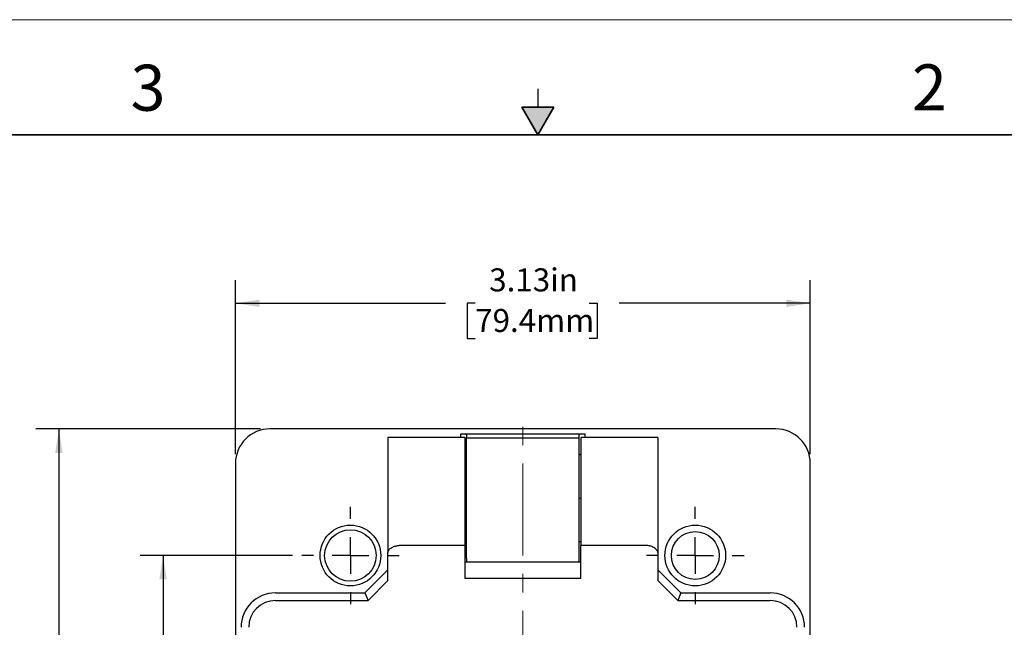
# Model space of a CAD drawing. Units: inches. Extents: x 0 to 17, y 0 to 11.
# Drawn here: x 5.7 to 11, y 7.7 to 11 of the extents above; entities that cross this region are included whole.
import ezdxf

# ---------------------------------------------------------------- set-up
doc = ezdxf.new("R2010")
doc.units = ezdxf.units.IN
doc.header["$MEASUREMENT"] = 0
doc.linetypes.add('CENTERX2', pattern=[0.8, 0.5, -0.1, 0.1, -0.1])
doc.layers.add('FORMAT', color=7, linetype='Continuous')
doc.styles.add('SLDTEXTSTYLE0', font='TXT', dxfattribs={"width": 0.605})
doc.dimstyles.new('SLDDIMSTYLE0', dxfattribs={"dimtxt": 0.125, "dimasz": 0.13, "dimexe": 0, "dimexo": 0.0625, "dimgap": 0.03125, "dimtad": 0, "dimrnd": 1e-09, "dimzin": 12, "dimdsep": 46, "dimtxsty": 'SLDTEXTSTYLE0', "dimsah": 1, "dimcen": 0.09, "dimadec": 0, "dimazin": 3, "dimtfac": 1, "dimtofl": 0, "dimtmove": 0, "dimatfit": 3, "dimfxl": 0, "dimfrac": 2, "dimtolj": 1, "dimtzin": 12, "dimarcsym": 0})

# ---------------------------------------------------------------- blocks, each defined once
blk = doc.blocks.new('_D')
at = {"layer": 'FORMAT', "color": 7}
for p, q in [((6.8562, 8.6403), (6.8562, 9.5847)), ((9.9812, 8.6403), (9.9812, 9.5847)), ((6.8562, 9.4597), (7.9974, 9.4597)), ((8.1597, 9.4595), (8.1168, 9.4595)), ((8.1168, 9.4595), (8.1168, 9.2677)), ((8.78, 9.4595), (8.823, 9.4595)), ((8.823, 9.4595), (8.823, 9.2677)), ((9.9812, 9.4597), (8.9423, 9.4597)), ((8.1168, 9.2677), (8.1597, 9.2677)), ((8.823, 9.2677), (8.78, 9.2677))]:
    blk.add_line(p, q, dxfattribs=at)
for points in [[(6.8562, 9.4597), (6.9862, 9.4397), (6.9862, 9.4797)], [(9.9812, 9.4597), (9.8512, 9.4797), (9.8512, 9.4397)]]:
    blk.add_solid(points, dxfattribs=at)
at = {"layer": 'FORMAT', "color": 7, "char_height": 0.125, "attachment_point": 1, "style": 'SLDTEXTSTYLE0'}
for s, insert in [('3.13in', (8.2359, 9.6493)), ('79.4mm', (8.1597, 9.4288))]:
    blk.add_mtext(s, dxfattribs=dict(at, insert=insert))
blk = doc.blocks.new('_D_2')
at = {"layer": 'FORMAT', "color": 7}
for p, q in [((7.1662, 8.0898), (6.3375, 8.0898)), ((6.4625, 8.0898), (6.4625, 6.5137)), ((6.4627, 6.3514), (6.4627, 6.3944)), ((6.4627, 6.3944), (6.6545, 6.3944)), ((6.6545, 6.3944), (6.6545, 6.3514)), ((6.4627, 5.7311), (6.4627, 5.6882)), ((6.6545, 5.6882), (6.6545, 5.7311)), ((6.4627, 5.6882), (6.6545, 5.6882)), ((6.4625, 4.8398), (6.4625, 5.5688)), ((7.1662, 4.8398), (6.3375, 4.8398))]:
    blk.add_line(p, q, dxfattribs=at)
for points in [[(6.4625, 8.0898), (6.4425, 7.9598), (6.4825, 7.9598)], [(6.4625, 4.8398), (6.4825, 4.9698), (6.4425, 4.9698)]]:
    blk.add_solid(points, dxfattribs=at)
at = {"layer": 'FORMAT', "color": 7, "char_height": 0.125, "attachment_point": 1, "rotation": 90, "style": 'SLDTEXTSTYLE0'}
for s, insert in [('82.6mm', (6.4934, 5.7311)), ('3.25in', (6.2729, 5.8074))]:
    blk.add_mtext(s, dxfattribs=dict(at, insert=insert))
blk = doc.blocks.new('_D_3')
at = {"layer": 'FORMAT', "color": 7}
for p, q in [((6.9932, 8.7773), (5.7712, 8.7773)), ((5.8962, 8.7773), (5.8962, 7.6015)), ((5.8964, 7.4392), (5.8964, 7.4822)), ((5.8964, 7.4822), (6.0882, 7.4822)), ((6.0882, 7.4822), (6.0882, 7.4392)), ((5.8964, 6.7234), (5.8964, 6.6804)), ((6.0882, 6.6804), (6.0882, 6.7234)), ((5.8964, 6.6804), (6.0882, 6.6804)), ((5.8962, 4.1523), (5.8962, 6.5611)), ((6.9932, 4.1523), (5.7712, 4.1523))]:
    blk.add_line(p, q, dxfattribs=at)
for points in [[(5.8962, 8.7773), (5.8762, 8.6473), (5.9162, 8.6473)], [(5.8962, 4.1523), (5.9162, 4.2823), (5.8762, 4.2823)]]:
    blk.add_solid(points, dxfattribs=at)
at = {"layer": 'FORMAT', "color": 7, "char_height": 0.125, "attachment_point": 1, "rotation": 90, "style": 'SLDTEXTSTYLE0'}
for s, insert in [('117.5mm', (5.9271, 6.7234)), ('4.63in', (5.7066, 6.8473))]:
    blk.add_mtext(s, dxfattribs=dict(at, insert=insert))
blk = doc.blocks.new('SW_CENTERMARKSYMBOL_0')
at = {"layer": 'FORMAT', "color": 0}
for p, q in [((0, 0.2), (0, 0.265)), ((0, 0), (0, 0.1)), ((-0.2, 0), (-0.265, 0)), ((0, 0), (-0.1, 0)), ((0, 0), (0, -0.1)), ((0, 0), (0.1, 0)), ((0.2, 0), (0.265, 0)), ((0, -0.2), (0, -0.265))]:
    blk.add_line(p, q, dxfattribs=at)
blk = doc.blocks.new('SW_CENTERMARKSYMBOL_1')
at = {"layer": 'FORMAT', "color": 0}
for p, q in [((0, 0.2), (0, 0.265)), ((0, 0), (0, 0.1)), ((-0.2, 0), (-0.265, 0)), ((0, 0), (-0.1, 0)), ((0, 0), (0, -0.1)), ((0, 0), (0.1, 0)), ((0.2, 0), (0.265, 0)), ((0, -0.2), (0, -0.265))]:
    blk.add_line(p, q, dxfattribs=at)

msp = doc.modelspace()

# ---------------------------------------------------------------- hatches: boundary and pattern name
at = {"linetype": 'Continuous'}
msp.add_hatch(color=7, dxfattribs=at).paths.add_polyline_path([(8.4134, 10.525), (8.5, 10.375), (8.5866, 10.525)], flags=0)

# ---------------------------------------------------------------- linework, layer by layer
at = {"color": 7, "linetype": 'Continuous', "lineweight": 18}
msp.add_line((17, 11), (0, 11), dxfattribs=at)
at = {"color": 7, "linetype": 'Continuous', "lineweight": 25}
for p, q in [((8.5, 10.625), (8.5, 10.525)), ((9.7942, 8.7773), (7.0432, 8.7773)), ((8.1032, 8.7298), (7.6847, 8.7298)), ((7.6847, 8.7298), (7.6847, 8.1057)), ((8.0817, 8.7505), (8.7557, 8.7505)), ((8.1032, 8.7298), (8.1032, 8.1442)), ((8.1127, 8.7486), (8.1127, 8.7293)), ((8.1127, 8.7293), (8.7247, 8.7293)), ((8.1127, 8.0742), (8.1127, 8.7293)), ((8.7247, 8.7293), (8.7247, 8.7486)), ((8.7247, 8.0742), (8.7247, 8.7293)), ((9.1527, 8.7298), (8.7342, 8.7298)), ((8.7342, 8.7298), (8.7342, 8.1442)), ((9.1527, 8.7298), (9.1527, 8.1057)), ((8.1127, 8.6373), (8.1032, 8.6373)), ((8.7342, 8.6373), (8.7247, 8.6373)), ((6.8562, 8.5903), (6.8562, 4.3393)), ((9.9812, 4.3393), (9.9812, 8.5903)), ((8.1032, 8.1442), (7.7467, 8.1442)), ((8.1032, 8.1663), (8.1127, 8.1663)), ((8.1032, 8.1442), (8.1032, 7.9643)), ((8.7247, 8.1663), (8.7342, 8.1663)), ((9.0907, 8.1442), (8.7342, 8.1442)), ((8.7342, 7.9643), (8.7342, 8.1442)), ((7.6847, 7.9538), (7.6847, 8.1057)), ((9.1527, 8.1057), (9.1527, 7.9538)), ((8.7342, 8.0537), (8.1032, 8.0537)), ((8.1127, 8.0742), (8.1127, 8.0553)), ((8.7247, 8.0553), (8.7247, 8.0742)), ((7.5597, 7.8868), (7.6847, 8.0118)), ((9.1527, 8.0118), (9.2777, 7.8868)), ((7.5769, 7.8453), (7.6849, 7.9533)), ((8.7342, 7.9643), (8.1032, 7.9643)), ((9.1525, 7.9533), (9.2605, 7.8453)), ((7.0737, 7.8868), (7.5597, 7.8868)), ((7.5597, 7.8868), (7.5769, 7.8453)), ((9.2777, 7.8868), (9.2605, 7.8453)), ((9.2777, 7.8868), (9.7637, 7.8868)), ((7.0737, 7.8453), (7.5769, 7.8453)), ((9.2605, 7.8453), (9.7637, 7.8453))]:
    msp.add_line(p, q, dxfattribs=at)
at = {"color": 7, "linetype": 'Continuous', "lineweight": 35}
for p, q in [((8.4134, 10.525), (8.5866, 10.525)), ((8.5, 10.375), (8.4134, 10.525)), ((8.5, 10.375), (8.5866, 10.525)), ((16.625, 10.375), (0.375, 10.375))]:
    msp.add_line(p, q, dxfattribs=at)
at = {"color": 8, "linetype": 'Continuous', "lineweight": 25}
for p, q in [((8.0817, 8.7298), (8.0817, 8.7505)), ((8.7557, 8.7505), (8.7557, 8.7298))]:
    msp.add_line(p, q, dxfattribs=at)
at = {"color": 7, "linetype": 'Continuous', "lineweight": 25}
for centre, radius in [((7.4812, 8.0898), 0.165), ((9.3562, 8.0898), 0.165), ((7.4812, 8.0898), 0.14), ((9.3562, 8.0898), 0.13)]:
    msp.add_circle(centre, radius, dxfattribs=at)
for centre, radius, start, end in [((7.0432, 8.5903), 0.187, 90, 180), ((9.7942, 8.5903), 0.187, 0, 90), ((7.0737, 7.6998), 0.187, 90, 180), ((9.7637, 7.6998), 0.187, 0, 90), ((7.0737, 7.6998), 0.1455, 90, 180), ((9.7637, 7.6998), 0.1455, 0, 90)]:
    msp.add_arc(centre, radius, start, end, dxfattribs=at)
for centre, start_param, end_param in [((8.0817, 8.0553), 5.478792, 6.283185), ((8.7557, 8.0553), 3.141593, 3.945986)]:
    msp.add_ellipse(centre, major_axis=(0.031, 0), ratio=0.052408, start_param=start_param, end_param=end_param, dxfattribs=at)
for points, knots in [([(8.0817, 8.7505), (8.0861, 8.7505), (8.0904, 8.7504), (8.098, 8.7502), (8.1014, 8.75), (8.1069, 8.7497), (8.109, 8.7495), (8.1119, 8.7491), (8.1127, 8.7488), (8.1127, 8.7486)], [0, 0, 0, 0, 0.25, 0.25, 0.5, 0.5, 0.75, 0.75, 1, 1, 1, 1]), ([(8.7247, 8.7486), (8.7247, 8.7491), (8.7277, 8.7495), (8.736, 8.75), (8.7393, 8.7502), (8.747, 8.7504), (8.7513, 8.7505), (8.7557, 8.7505)], [0, 0, 0, 0, 0.5, 0.5, 0.75, 0.75, 1, 1, 1, 1]), ([(7.6847, 8.1057), (7.6847, 8.1064), (7.6848, 8.1079), (7.6854, 8.1103), (7.6862, 8.1127), (7.6875, 8.1152), (7.6898, 8.119), (7.6941, 8.124), (7.7014, 8.1301), (7.7105, 8.1357), (7.7202, 8.1398), (7.7295, 8.1424), (7.738, 8.1439), (7.7438, 8.1441), (7.7467, 8.1442)], [0, 0, 0, 0, 0.04976, 0.099435, 0.149252, 0.199433, 0.250198, 0.376033, 0.500153, 0.62783, 0.750003, 0.835395, 0.917908, 1, 1, 1, 1]), ([(9.1527, 8.1057), (9.1527, 8.1064), (9.1526, 8.1081), (9.1519, 8.1109), (9.1505, 8.1142), (9.1481, 8.1183), (9.1447, 8.1223), (9.1404, 8.1264), (9.1349, 8.1309), (9.1267, 8.1358), (9.117, 8.1399), (9.1078, 8.1424), (9.0993, 8.1439), (9.0935, 8.1441), (9.0907, 8.1442)], [0, 0, 0, 0, 0.0511394, 0.109873, 0.1762089, 0.2501524, 0.3578903, 0.4174427, 0.5002371, 0.6347641, 0.7500504, 0.8368087, 0.9198497, 1, 1, 1, 1]), ([(7.6849, 7.9533), (7.6849, 7.9534), (7.6847, 7.9535), (7.6847, 7.9537), (7.6847, 7.9538)], [0, 0, 0, 0, 0.499129, 1, 1, 1, 1]), ([(9.1525, 7.9533), (9.1525, 7.9534), (9.1527, 7.9535), (9.1527, 7.9537), (9.1527, 7.9538)], [0, 0, 0, 0, 0.498841, 1, 1, 1, 1])]:
    msp.add_open_spline(points, degree=3, knots=knots, dxfattribs=at)
at = {"layer": 'FORMAT', "color": 7, "linetype": 'CENTERX2', "lineweight": 18}
for p, q in [((8.4187, 4.0893), (8.4187, 8.8403)), ((8.1032, 8.4018), (8.1127, 8.4018)), ((8.7247, 8.4018), (8.7342, 8.4018))]:
    msp.add_line(p, q, dxfattribs=at)

# ---------------------------------------------------------------- block references
at = {"layer": 'FORMAT', "color": 7}
for name, p in [('SW_CENTERMARKSYMBOL_0', (7.4812, 8.0898)), ('SW_CENTERMARKSYMBOL_1', (9.3562, 8.0898))]:
    msp.add_blockref(name, p, dxfattribs=at)

# ---------------------------------------------------------------- texts
at = {"color": 7, "linetype": 'Continuous', "lineweight": 0, "char_height": 0.25, "attachment_point": 1, "style": 'SLDTEXTSTYLE0'}
for s, insert in [('2', (10.5349, 10.7572)), ('3', (6.2862, 10.7555))]:
    msp.add_mtext(s, dxfattribs=dict(at, insert=insert))

# ---------------------------------------------------------------- dimensions: what is measured, and where the dimension line sits
at = {"layer": 'FORMAT', "color": 7}
dim = msp.add_linear_dim(base=(9.9812010897, 9.4597209542), p1=(6.8562010897, 8.5902980554), p2=(9.9812010897, 8.5902980554), dimstyle='SLDDIMSTYLE0', dxfattribs=at)
dim.commit()
dim.dimension.update_dxf_attribs({"geometry": '_D', "text_midpoint": (8.4698831978, 9.4597209542), "dimtype": 160})
for base, p1, p2, picture, middle in [((5.8961996007, 4.1522980554), (7.0432010897, 8.7772980554), (7.0432010897, 4.1522980554), '_D_3', (5.8961996007, 7.0812825751)), ((6.4625, 4.8398), (7.2162, 8.0898), (7.2162, 4.8398), '_D_2', (6.4625, 6.0413))]:
    dim = msp.add_linear_dim(base=base, p1=p1, p2=p2, angle=90, dimstyle='SLDDIMSTYLE0', dxfattribs=at)
    dim.commit()
    dim.dimension.update_dxf_attribs({"geometry": picture, "text_midpoint": middle, "dimtype": 160})

doc.saveas('drawing.dxf')
